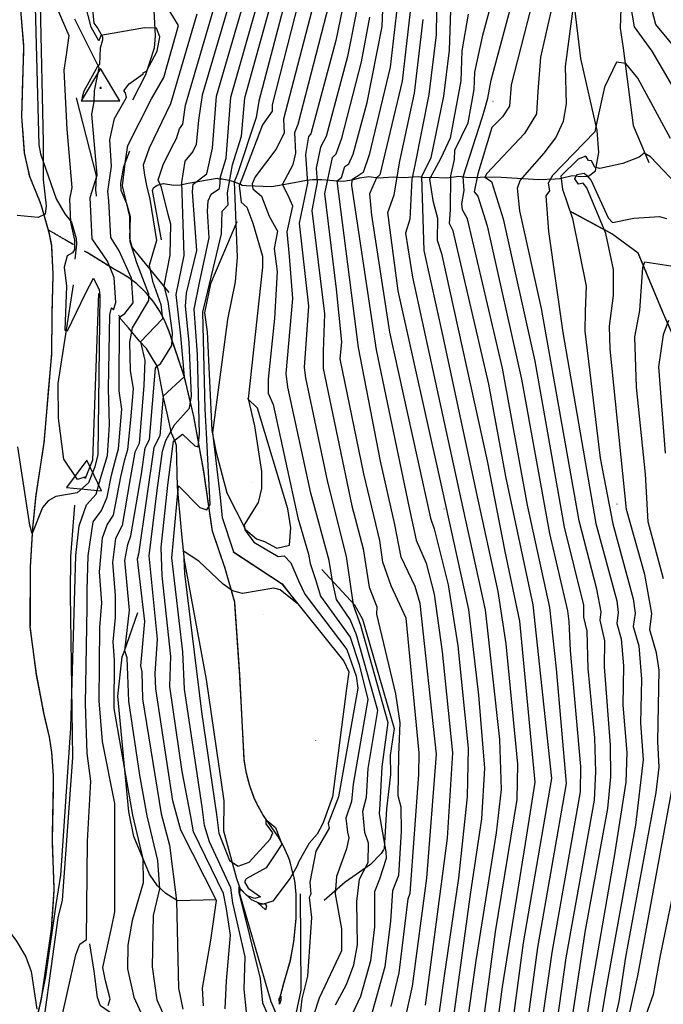
# Model space of a CAD drawing. Extents: x 433906 to 565783, y 858583 to 874049.
# Drawn here: x 515921 to 516380, y 865124 to 865826 of the extents above; entities that cross this region are included whole.
import ezdxf

# ---------------------------------------------------------------- set-up
doc = ezdxf.new("R2010")
doc.units = 0
doc.header["$MEASUREMENT"] = 0
doc.linetypes.add('12$0$HDIRTROAD', pattern=[0.35, 0.3, -0.05])
doc.layers.get('0').update_dxf_attribs({"linetype": 'CONTINUOUS'})
for name, color, linetype in [('12$0$BREAKLINES', 6, 'CONTINUOUS'), ('12$0$C_TRIANGLES', 1, 'CONTINUOUS'), ('12$0$CHECKPANELS', 1, 'CONTINUOUS'), ('12$0$GRIDPOINTS', 1, 'CONTINUOUS'), ('12$0$INDCONT', 1, 'CONTINUOUS'), ('12$0$INTCONT', 7, 'CONTINUOUS'), ('12$0$UNPAVEDROAD', 2, 'CONTINUOUS')]:
    doc.layers.add(name, color=color, linetype=linetype)
picture_1 = doc.add_image_def('image2.tif', size_in_pixel=(2609, 5218))

# ---------------------------------------------------------------- blocks, each defined once
blk = doc.blocks.new('12$0$TRI')
at = {"color": 0}
for points in [[(-1, -0.667), (1, -0.667), (0, 1), (-1, -0.667)], [(-0.056, 0), (0.056, 0)], [(0, 0.056), (0, -0.056)]]:
    blk.add_lwpolyline(points, dxfattribs=at)
blk = doc.blocks.new('12$0$X')
at = {"color": 0}
for points in [[(-0.01, 0.01), (0.01, -0.01)], [(0.01, 0.01), (-0.01, -0.01)]]:
    blk.add_lwpolyline(points, dxfattribs=at)

msp = doc.modelspace()

# ---------------------------------------------------------------- linework, layer by layer
at = {"layer": '12$0$BREAKLINES'}
for points in [[(516317.686, 866142.539, 3690.237), (516327.86691, 866061.71749, 3696.7471), (516336.787187, 866010.516469, 3698.7748), (516345.64677, 865955.122399, 3702.0832), (516351.113958, 865936.875353, 3703.2572), (516352.076436, 865929.988545, 3703.2572), (516352.408798, 865912.921927, 3706.032), (516349.358231, 865820.305274, 3710.5143), (516351.532506, 865805.99855, 3711.9551), (516358.618699, 865750.955318, 3714.1429), (516369.789384, 865724.490621, 3716.811)], [(515929.637, 865863.372, 3591.6248), (515931.620087, 865844.480877, 3591.1445), (515934.457775, 865737.091052, 3591.2512), (515935.610993, 865730.676948, 3591.6248), (515946.768557, 865698.563637, 3593.4391), (515953.003932, 865687.92155, 3594.6664), (515957.885526, 865681.960439, 3596.1605), (515961.186586, 865670.311829, 3596.8542), (515961.322103, 865666.307965, 3597.0677), (515960.178126, 865655.589156, 3597.1744)], [(515969.781, 865867.26, 3606.5127), (515973.78396, 865823.776344, 3605.6055), (515976.588765, 865819.992317, 3604.9652), (515979.876013, 865814.107701, 3603.6845), (515979.883989, 865811.768767, 3603.3643), (515978.312525, 865806.027612, 3603.3643), (515977.706579, 865794.543239, 3602.2971), (515976.486493, 865792.951933, 3599.6824), (515966.565488, 865775.362043, 3598.7752), (515965.231428, 865770.225657, 3598.1349)], [(516015.45, 865855.732, 3609.3408), (516017.566894, 865814.954568, 3602.8841), (516016.908521, 865806.13488, 3602.9374), (516010.611427, 865787.073074, 3604.058), (516001.444049, 865769.005606, 3604.8051)], [(515921.1695, 865836.159, 3589.2693), (515923.6725, 865806.966, 3588.4122), (515922.7925, 865781.374, 3588.5729), (515922.1555, 865757.277, 3589.1086), (515924.1435, 865731.149, 3589.7515), (515927.7345, 865714.766, 3590.5015), (515935.234342, 865696.433847, 3591.2051), (515936.1515, 865693.776, 3591.305), (515941.553432, 865674.719909, 3592.8673), (515943.4565, 865665.514, 3593.6085), (515944.5305, 865644.592, 3594.8942), (515943.7295, 865615.428, 3595.0013), (515943.6095, 865588.288, 3595.162), (515941.3045, 865562.792, 3594.4121), (515938.1705, 865524.737, 3594.4656), (515932.2995, 865486.868, 3595.3763), (515929.9555, 865463.246, 3595.8584), (515928.3075, 865435.691, 3596.8227), (515928.2045, 865392.952, 3596.662), (515932.4975, 865359.565, 3596.1263), (515938.0135, 865330.751, 3596.4477), (515941.875419, 865314.624176, 3597.2107), (515943.5995, 865303.394, 3597.7334), (515944.753066, 865286.851384, 3597.9624), (515944.6395, 865276.283, 3598.1084), (515943.9375, 865240.697, 3597.9477), (515945.2805, 865205.697, 3599.0191), (515943.4015, 865177.503, 3598.8584), (515936.255022, 865127.993327, 3599.6819), (515935.8605, 865125.99, 3599.7155), (515932.136506, 865111.073161, 3600.2338)], [(516022.047, 865669.24, 3612.756), (516015.680311, 865704.395097, 3612.7026), (516016.292336, 865706.456749, 3613.1829), (516018.99959, 865708.341898, 3614.677), (516023.386837, 865709.417837, 3617.6652), (516030.755533, 865708.370908, 3619.7463), (516035.681089, 865708.635693, 3619.7997), (516041.156366, 865709.704507, 3623.2682), (516061.70324, 865713.188332, 3625.5627), (516062.863276, 865712.843133, 3627.6438), (516065.357124, 865712.744626, 3629.9384), (516070.078962, 865711.897702, 3631.7527), (516073.522893, 865710.956818, 3635.1678), (516075.057493, 865710.229166, 3637.4624), (516078.49883, 865708.995971, 3640.3973), (516079.638236, 865708.345861, 3642.4784), (516082.522225, 865707.97367, 3643.8124), (516100.691938, 865707.362156, 3646.6939), (516112.929917, 865709.568821, 3649.0418), (516125.520649, 865711.898795, 3651.4431), (516129.837281, 865712.262305, 3653.7376), (516136.394363, 865712.293431, 3657.7931), (516139.612064, 865712.094399, 3659.7141), (516147.498637, 865711.336668, 3664.0898), (516151.873602, 865711.248351, 3666.1175), (516159.256652, 865712.257565, 3668.839), (516163.272798, 865713.557339, 3668.9991), (516169.921785, 865714.394708, 3669.4793), (516176.804449, 865713.573414, 3672.2541), (516187.535017, 865714.19327, 3675.2424), (516194.382196, 865713.763985, 3677.2701), (516205.723937, 865714.428778, 3682.3394), (516209.390804, 865713.801531, 3685.8079), (516214.940514, 865713.92771, 3689.063), (516225.626778, 865713.616701, 3690.7706), (516234.107723, 865714.742514, 3694.7727), (516239.343284, 865714.04611, 3696.8538), (516245.947274, 865713.655317, 3699.2551), (516253.009595, 865714.307831, 3704.1643), (516264.354976, 865714.065783, 3705.8185), (516291.207466, 865712.406587, 3709.7139), (516303.021565, 865712.731993, 3714.303), (516306.240303, 865712.978905, 3716.7577), (516314.99195, 865715.190603, 3719.7993), (516321.344446, 865714.560947, 3721.4001), (516326.75257, 865714.758715, 3720.8131), (516331.802346, 865718.526796, 3716.0106), (516334.143038, 865731.496306, 3713.5026), (516332.894011, 865747.298859, 3712.1152), (516321.182936, 865798.747725, 3710.4076), (516316.945051, 865834.429383, 3708.2732)], [(515961.243, 865770.588, 3598.1349), (515975.401631, 865714.989451, 3599.7357), (515974.962327, 865704.654035, 3600.4828), (515975.482095, 865701.139666, 3601.0698), (515975.472199, 865700.507549, 3601.2299)], [(516027.423, 865631.6, 3617.2917), (516001.126575, 865664.163543, 3608.3803), (515999.534167, 865670.187124, 3608.0601), (515999.834727, 865685.776131, 3608.1135), (515997.404002, 865694.906805, 3608.1669), (515993.288439, 865704.410714, 3607.74), (515992.995958, 865709.782663, 3607.74), (515995.140825, 865721.574933, 3607.9001), (515999.447596, 865732.702075, 3608.7005)], [(517051.714, 865158.595, 3732.606), (516983.437, 865186.933, 3733.0863), (516915.733, 865218.814, 3733.2464), (516863.32, 865237.385, 3737.1951), (516796.021, 865265.821, 3739.2229), (516741.988, 865302.721, 3739.543), (516690.846, 865332.784, 3738.209), (516635.562, 865358.601, 3741.4107), (516580.095, 865373.471, 3746.7469), (516535.817, 865379.617, 3752.4032), (516501.43, 865393.45, 3751.7628), (516477.874, 865409.044, 3749.7351), (516455.292, 865437.549, 3745.9464), (516429.156, 865500.282, 3740.9304), (516403.257, 865563.96, 3734.367), (516380.329, 865616.437, 3727.3766), (516362.288, 865659.757, 3723.4278), (516343.353, 865673.643, 3720.7598), (516314.203, 865689.349, 3715.9572)], [(516075.834, 865682.204, 3636.1817), (516057.05099, 865637.776103, 3632.393), (516052.766153, 865617.289417, 3632.7132), (516054.737773, 865603.647868, 3633.7804), (516058.03631, 865533.351674, 3635.9149), (516060.856898, 865518.549231, 3636.4485), (516068.660285, 865488.742017, 3639.0099), (516081.874371, 865462.715071, 3640.1304), (516089.869956, 865455.944101, 3640.8241), (516095.582588, 865454.133257, 3641.4111), (516104.41272, 865449.394688, 3641.4645), (516113.299342, 865451.492287, 3641.4645), (516114.300823, 865463.870314, 3641.4645), (516112.098997, 865477.366815, 3642.425), (516090.500476, 865549.258663, 3640.5573), (516083.403562, 865556.144396, 3639.917)], [(515959.187993, 865665.874366, 3594.6541), (515953.1185, 865669.415, 3593.5014)], [(516114.328112, 865223.539742, 3636.1659), (516113.504654, 865226.328869, 3636.1547), (516112.4545, 865229.169, 3636.143), (516109.078131, 865236.704373, 3636.02), (516104.979424, 865243.872519, 3635.897), (516100.197852, 865250.604404, 3635.774), (516099.9475, 865250.921, 3635.768), (516094.655993, 865258.650391, 3636.0707), (516090.14758, 865266.861221, 3636.3734), (516088.2835, 865270.93, 3636.518), (516085.009384, 865279.706314, 3636.6601), (516082.611263, 865288.761287, 3636.8023), (516081.112232, 865298.007715, 3636.9444), (516081.0965, 865298.149, 3636.9465), (516077.8515, 865359.135, 3636.518), (516074.2825, 865410.738, 3636.1966), (516067.5125, 865434.8, 3635.3395), (516058.3745, 865461.446, 3632.7145), (516052.1625, 865504.177, 3629.4468), (516045.1165, 865543.243, 3625.3219), (516038.3535, 865571.536, 3620.0185), (516027.409397, 865603.970002, 3614.3762), (516026.9705, 865605.081, 3614.1793), (516024.142833, 865611.997218, 3612.4302), (516020.650874, 865618.602973, 3610.6811), (516016.528252, 865624.834647, 3608.932), (516011.814671, 865630.632227, 3607.1829), (516009.8795, 865632.708, 3606.5189), (516004.426211, 865637.815976, 3604.8362), (515998.498512, 865642.364839, 3603.1536), (515992.15349, 865646.310783, 3601.4709), (515987.7585, 865648.57, 3600.3583), (515968.9135, 865660.201, 3596.5013), (515967.130824, 865661.240923, 3596.1627)], [(515977.149, 865630.884, 3595.5735), (515972.826226, 865512.075639, 3594.026), (515967.965371, 865500.24562, 3594.0794), (515962.106606, 865498.356298, 3593.9727), (515952.406132, 865512.701576, 3594.026), (515948.499367, 865541.997858, 3594.0794), (515948.333331, 865566.839404, 3595.5735), (515959.259279, 865637.222088, 3596.534)], [(516073.136, 865446.604, 3635.9149), (516107.715836, 865423.952027, 3635.8615), (516152.245401, 865368.758606, 3636.2884), (516155.614426, 865361.134458, 3636.075), (516154.14429, 865349.205764, 3636.1283), (516143.980419, 865271.922563, 3638.2094), (516137.171125, 865252.870759, 3638.743), (516133.021393, 865245.190902, 3638.9031), (516127.367002, 865238.758514, 3638.8498), (516120.053329, 865225.723166, 3637.6758), (516118.625722, 865222.207573, 3637.7292), (516113.903421, 865213.783504, 3637.3556), (516101.498323, 865197.358307, 3636.075), (516093.857208, 865194.931018, 3635.9682), (516086.309145, 865198.25713, 3636.0216), (516078.385975, 865205.85546, 3635.8082), (516075.77743, 865213.313101, 3635.8082), (516066.522435, 865247.249832, 3638.4229), (516066.724748, 865269.033267, 3638.6363), (516054.03794, 865355.639009, 3638.743), (516038.474422, 865440.803258, 3636.6086), (516036.025369, 865464.144467, 3634.3674), (516036.082489, 865463.994919, 3634.3674), (516035.987702, 865464.587052, 3634.3674), (516033.50317, 865492.941399, 3632.1262), (516032.840345, 865522.448521, 3629.8317), (516031.826656, 865525.431509, 3628.9245), (516029.282647, 865531.314399, 3624.3354), (516026.068738, 865545.681005, 3622.361), (516023.547683, 865556.827838, 3620.2266), (516019.671437, 865576.99634, 3617.4518), (516018.431141, 865580.064139, 3615.5308), (516017.98104, 865580.749045, 3614.9971), (516017.98104, 865580.749045, 3615.0505), (516017.09939, 865582.354428, 3615.0505), (516011.239416, 865591.654741, 3612.7026), (516006.460779, 865596.912598, 3611.9022), (515998.569099, 865606.522207, 3607.3131), (515993.142278, 865612.789161, 3604.8584), (515991.620128, 865615.577941, 3600.8563)], [(515959.973, 865479.896, 3597.7614), (515957.004968, 865443.233338, 3598.3483), (515956.862158, 865416.388819, 3598.7752), (515958.466409, 865299.845416, 3600.4294), (515951.085727, 865198.091957, 3600.5895), (515948.078439, 865185.461902, 3601.0698), (515933.637392, 865080.269149, 3602.5105), (515923.794406, 864971.577455, 3604.7517), (515925.072976, 864958.927867, 3604.9652), (515932.103535, 864875.645375, 3607.3664), (515934.10341, 864872.353605, 3608.1669), (515937.514989, 864869.029823, 3608.1135), (515951.230535, 864862.118755, 3608.5404), (515954.895121, 864860.839451, 3609.2875), (515955.516995, 864860.04879, 3609.4475)], [(516136.549, 865434.143, 3645.8935), (516159.86147, 865408.893639, 3652.457), (516165.412039, 865398.504083, 3654.2179), (516187.985635, 865320.529938, 3654.4847), (516185.202498, 865301.645015, 3654.4313), (516185.531308, 865287.832964, 3654.3246), (516182.4992, 865263.363572, 3653.9511), (516180.981495, 865234.914314, 3651.7099), (516180.473661, 865234.000616, 3650.7494), (516180.473661, 865234.000616, 3650.5359), (516178.862231, 865231.340179, 3650.4826), (516171.29471, 865223.485898, 3648.5082), (516153.103788, 865210.84284, 3645.52), (516138.095949, 865197.941832, 3642.6384)], [(516060.817, 865198.375, 3623.6951), (516033.357638, 865197.733431, 3620.1732), (516025.249937, 865202.913585, 3617.7719), (516019.077251, 865208.381562, 3615.1039), (516013.445342, 865216.740799, 3612.8093), (516002.235191, 865243.533151, 3610.6749), (515998.845059, 865261.202616, 3611.3152), (515990.969837, 865343.705515, 3613.503), (515994.021551, 865371.832458, 3614.2501), (515995.498107, 865375.309626, 3615.9043), (516005.068132, 865403.270098, 3617.9854)], [(516106.074067, 865126.246716, 3635.7196), (516109.4155, 865138.976, 3636.4644), (516113.984866, 865155.140166, 3636.3172), (516116.5325, 865168.664, 3636.1966), (516118.157662, 865185.382798, 3636.2234), (516118.1415, 865202.076, 3636.2501), (516117.393325, 865210.299256, 3636.2183), (516116.629914, 865214.292252, 3636.2026)], [(516120.915, 865202.605, 3638.583), (516121.549113, 865133.900494, 3639.3834), (516113.622715, 865096.731489, 3637.6758), (516110.476504, 865101.813152, 3637.6224), (516100.194399, 865125.532683, 3638.1027), (516077.922743, 865202.536846, 3636.822), (516078.216002, 865206.076145, 3636.3951), (516078.216002, 865206.076145, 3636.3418)], [(516088.918, 864884.068, 3625.6161), (516071.664246, 864958.134133, 3618.9459), (516059.075485, 865008.2767, 3616.0644), (516054.287121, 865019.242989, 3615.4774), (516054.287121, 865019.242989, 3615.3707), (516053.696883, 865020.788312, 3615.1039), (516051.503083, 865023.720405, 3614.9438), (516042.36921, 865041.023928, 3614.1967), (516036.898715, 865056.52788, 3613.5564), (516034.650517, 865079.088983, 3613.7698), (516031.594229, 865086.43273, 3612.169), (516025.222681, 865095.023554, 3611.6887), (516004.794743, 865104.643127, 3610.1412), (515978.466784, 865122.65091, 3607.9534), (515976.420367, 865128.666734, 3607.153), (515973.978195, 865147.383732, 3606.6194), (515970.939074, 865166.90091, 3604.4316)]]:
    msp.add_polyline3d(points, dxfattribs=at)
at = {"layer": '12$0$INDCONT'}
for points in [[(516125.331, 865860.797, 3640), (516101.014, 865765.504, 3640), (516100.955, 865761.179, 3640), (516094.106, 865751.277, 3640), (516079.318, 865712.584, 3640), (516077.533, 865708.017, 3640), (516078.834, 865696.085, 3640), (516082.969, 865692.594, 3640), (516087.294, 865681.174, 3640), (516094.113, 865657.73, 3640), (516094.092, 865649.879, 3640), (516083.892, 865555.926, 3640), (516088.478, 865536.658, 3640), (516093.496, 865504.063, 3640), (516093.379, 865491.947, 3640), (516091.136, 865481.905, 3640), (516081.027, 865465.813, 3640), (516081.557, 865462.376, 3640), (516087.981, 865453.651, 3640), (516105.272, 865443.327, 3640), (516109.652, 865443.775, 3640), (516114.429, 865438.913, 3640), (516119.979, 865425.503, 3640), (516124.292, 865416.39, 3640), (516154.319, 865376.954, 3640), (516160.922, 865358.058, 3640), (516162.105, 865349.371, 3640), (516148.441, 865271.863, 3640), (516141.084, 865252.869, 3640), (516141.587, 865249.581, 3640), (516132.092, 865233.159, 3640), (516127.966, 865210.977, 3640), (516128.699, 865202.338, 3640), (516127.528, 865200.013, 3640), (516129.022, 865185.783, 3640), (516126.124, 865143.978, 3640), (516122.277, 865127.8, 3640), (516117.674, 865087.406, 3640)], [(516218.491, 865849.456, 3680), (516217.992, 865815.586, 3680), (516212.922, 865772.878, 3680), (516202.915, 865722.584, 3680), (516200.788, 865712.593, 3680), (516199.168, 865684.046, 3680), (516196.199, 865674.049, 3680), (516201.047, 865642.653, 3680), (516237.112, 865477.714, 3680), (516252.919, 865405.382, 3680), (516263.264, 865312.827, 3680), (516264.33, 865277.174, 3680), (516260.926, 865246.182, 3680), (516246.338, 865155.069, 3680), (516234.612, 865072.245, 3680)], [(516072.461, 865845.35, 3620), (516051.151, 865772.546, 3620), (516048.465, 865754.794, 3620), (516046.74, 865737.425, 3620), (516044.376, 865732.241, 3620), (516038.584, 865725.511, 3620), (516036.22, 865710.202, 3620), (516037.91, 865658.067, 3620), (516032.161, 865630.294, 3620), (516035.646, 865600.76, 3620), (516038.3, 865571.621, 3620), (516023.19, 865557.799, 3620), (516020.759, 865529.426, 3620), (516016.612, 865521.211, 3620), (516005.563, 865445.042, 3620), (516004.797, 865441.54, 3620), (516009.817, 865396.968, 3620), (516007.127, 865365.333, 3620), (516008.089, 865360.935, 3620), (516008.539, 865341.816, 3620), (516021.723, 865259.731, 3620), (516027.653, 865237.459, 3620), (516032.74, 865197.869, 3620), (516034.137, 865135.209, 3620), (516037.188, 865120.293, 3620)], [(516287.847, 865843.05, 3700), (516271.462, 865779.997, 3700), (516270.374, 865764.61, 3700), (516265.283, 865757.039, 3700), (516257.781, 865749.336, 3700), (516247.751, 865716.338, 3700), (516245.056, 865703.566, 3700), (516247.883, 865700.386, 3700), (516254.516, 865679.18, 3700), (516279.052, 865569.916, 3700), (516298.928, 865459.744, 3700), (516311.724, 865404.678, 3700), (516312.73, 865396.892, 3700), (516313.669, 865376.313, 3700), (516321.034, 865293.463, 3700), (516320.868, 865275.386, 3700), (516300.612, 865160.669, 3700), (516284.881, 865051.276, 3700)], [(515934.424, 865118.989, 3600), (515939.391, 865143.595, 3600), (515946.783, 865194.966, 3600), (515950.143, 865215.979, 3600), (515957.454, 865321.107, 3600), (515960.969, 865444.047, 3600), (515963.227, 865465.288, 3600), (515968.545, 865480.123, 3600), (515975.438, 865487.697, 3600), (515978.455, 865498.948, 3600), (515983.611, 865515.366, 3600), (515985.029, 865537.243, 3600), (515984.154, 865563.26, 3600), (515985.191, 865615.72, 3600), (515986.274, 865620.858, 3600), (515987.774, 865619.458, 3600), (515989.388, 865624.568, 3600), (515988.383, 865642.453, 3600), (515983.4, 865654.174, 3600), (515972.648, 865669.977, 3600), (515971.048, 865699.517, 3600), (515976.087, 865715.408, 3600), (515972.262, 865758.957, 3600), (515973.995, 865767.791, 3600), (515974.327, 865775.538, 3600), (515977.568, 865792.026, 3600), (515960.112, 865826.74, 3600)], [(516186.041, 865122.15, 3660), (516191.636, 865146.191, 3660), (516198.155, 865199.135, 3660), (516199.569, 865203.052, 3660), (516205.715, 865287.861, 3660), (516205.981, 865303.144, 3660), (516196.639, 865399.419, 3660), (516185.836, 865422.348, 3660), (516180.004, 865439.243, 3660), (516177.817, 865454.712, 3660), (516166.419, 865502.366, 3660), (516149.58, 865584.482, 3660), (516150.609, 865596.549, 3660), (516146.925, 865634.173, 3660), (516138.52, 865702.392, 3660), (516144.018, 865728.008, 3660), (516146.602, 865730.637, 3660), (516150.655, 865741.938, 3660), (516164.729, 865796.358, 3660), (516170.626, 865828.185, 3660)], [(516328.29, 865039.049, 3720), (516348.666, 865125.863, 3720), (516353.476, 865157.415, 3720), (516375.138, 865274.876, 3720), (516377.217, 865293.018, 3720), (516376.311, 865311.329, 3720), (516377.184, 865362.342, 3720), (516375.344, 865374.697, 3720), (516370.477, 865390.98, 3720), (516371.985, 865402.569, 3720), (516366.954, 865430.586, 3720), (516353.835, 865476.768, 3720), (516342.245, 865591.301, 3720), (516341.722, 865607.758, 3720), (516344.7, 865629.546, 3720), (516344.585, 865648.11, 3720), (516339.179, 865673.891, 3720), (516325.646, 865706.415, 3720), (516322.937, 865709.695, 3720), (516319.666, 865709.128, 3720), (516317.029, 865712.767, 3720), (516318.397, 865715.929, 3720), (516323.762, 865716.906, 3720), (516325.243, 865715.527, 3720), (516328.758, 865711.577, 3720), (516340.731, 865684.956, 3720), (516343.817, 865681.694, 3720), (516358.979, 865684.759, 3720), (516377.325, 865686.039, 3720), (516382.402, 865684.608, 3720)], [(515843.483, 865077.989, 3600), (515866.724, 865195.896, 3600), (515882.857, 865237.414, 3600), (515889.015, 865250.826, 3600), (515893.218, 865253.173, 3600), (515895.465, 865244.454, 3600), (515895.755, 865201.344, 3600), (515902.873, 865189.428, 3600), (515918.658, 865168.827, 3600), (515925.125, 865157.722, 3600), (515928.947, 865147.211, 3600), (515933.019, 865120.44, 3600)]]:
    msp.add_polyline3d(points, dxfattribs=at)
at = {"layer": '12$0$INTCONT'}
for points in [[(516176.874, 865023.512, 3664), (516177.388, 865029.359, 3664), (516171.193, 865045.304, 3664), (516179.302, 865069.301, 3664), (516188.524, 865090.551, 3664), (516195.801, 865113.01, 3664), (516201.133, 865136.678, 3664), (516211.364, 865213.812, 3664), (516218.318, 865302.257, 3664), (516206.727, 865409.761, 3664), (516203.155, 865421.865, 3664), (516193.141, 865442.888, 3664), (516188.462, 865466.203, 3664), (516178.218, 865511.256, 3664), (516162.569, 865592.404, 3664), (516147.324, 865711.276, 3664), (516150.404, 865713.705, 3664), (516152.85, 865721.668, 3664), (516155.652, 865723.543, 3664), (516158.786, 865730.315, 3664), (516168.858, 865767.174, 3664), (516179.609, 865821.469, 3664), (516181.424, 865868.906, 3664)], [(516353.34, 865856.299, 3708), (516359.213, 865821.352, 3708), (516371.955, 865803.916, 3708), (516395.831, 865763.341, 3708)], [(516112.412, 865848.076, 3636), (516091.51, 865768.231, 3636), (516089.639, 865756.585, 3636), (516076.275, 865716.278, 3636), (516073.881, 865710.669, 3636), (516075.947, 865657.008, 3636), (516074.692, 865639.267, 3636), (516069.168, 865612.509, 3636), (516058.534, 865531.878, 3636), (516063.559, 865487.63, 3636), (516065.423, 865471.13, 3636), (516073.464, 865446.736, 3636), (516108.137, 865423.915, 3636), (516118.838, 865409.789, 3636), (516106.769, 865419.662, 3636), (516102.251, 865420.681, 3636), (516079.798, 865417.016, 3636), (516072.826, 865418.924, 3636), (516065.954, 865423.487, 3636), (516048.802, 865439.959, 3636), (516037.814, 865447.13, 3636), (516038.499, 865431.093, 3636), (516050.555, 865332.58, 3636), (516061.233, 865259.288, 3636), (516062.872, 865245.823, 3636), (516070.522, 865226.314, 3636), (516076.718, 865222.442, 3636), (516084.535, 865225.207, 3636), (516099.589, 865241.577, 3636), (516101.382, 865246.113, 3636), (516096.65, 865252.68, 3636), (516096.794, 865255.505, 3636), (516103.342, 865250.079, 3636), (516107.842, 865238.142, 3636), (516102.89, 865230.465, 3636), (516096.701, 865221.143, 3636), (516082.554, 865213.439, 3636), (516081.268, 865211.194, 3636), (516083.894, 865206.776, 3636), (516092.592, 865200.454, 3636), (516088.665, 865199.274, 3636), (516083.096, 865201.101, 3636), (516078.132, 865206.407, 3636), (516077.308, 865207.54, 3636), (516077.126, 865203.463, 3636), (516092.347, 865142.263, 3636), (516094.052, 865124.819, 3636), (516097.7, 865116.74, 3636)], [(516133.6, 865849.519, 3644), (516109.013, 865755.477, 3644), (516109.568, 865745.313, 3644), (516103.594, 865733.733, 3644), (516088.989, 865714.236, 3644), (516086.647, 865709.255, 3644), (516087.245, 865705.594, 3644), (516093.468, 865700.331, 3644), (516098.853, 865686.203, 3644), (516104.931, 865675.396, 3644), (516102.464, 865663.167, 3644), (516104.659, 865646.738, 3644), (516102.772, 865613.125, 3644), (516098.265, 865569.784, 3644), (516098.22, 865559.778, 3644), (516101.77, 865551.839, 3644), (516119.357, 865470.821, 3644), (516126.892, 865445.091, 3644), (516128.106, 865438.448, 3644), (516131.833, 865427.002, 3644), (516135.555, 865415.122, 3644), (516156.554, 865385.786, 3644), (516163.112, 865366.19, 3644), (516169.252, 865341.406, 3644), (516158.767, 865280.902, 3644), (516157.644, 865268.395, 3644), (516153.662, 865256.65, 3644), (516154.833, 865246.694, 3644), (516155.839, 865242.696, 3644), (516154.068, 865234.799, 3644), (516146.879, 865214.886, 3644), (516145.874, 865202.742, 3644), (516150.514, 865177.687, 3644), (516150.467, 865161.924, 3644), (516134.617, 865128.285, 3644), (516126.708, 865104.232, 3644)], [(516263.819, 865042.216, 3692), (516280.401, 865167.573, 3692), (516300.532, 865284.999, 3692), (516287.209, 865408.961, 3692), (516267.867, 865500.444, 3692), (516255.547, 865566.22, 3692), (516230.185, 865675.756, 3692), (516227.485, 865681.036, 3692), (516228.365, 865690.797, 3692), (516228.625, 865714.989, 3692), (516231.086, 865726.51, 3692), (516231.251, 865733.345, 3692), (516240.82, 865752.725, 3692), (516245.225, 865776.46, 3692), (516245.74, 865789.009, 3692), (516251.458, 865815.423, 3692), (516261.229, 865852.452, 3692)], [(516152.661, 865841.618, 3652), (516146.41, 865811.485, 3652), (516128.502, 865744.825, 3652), (516126.85, 865743.1, 3652), (516124.688, 865730.269, 3652), (516126.148, 865709.737, 3652), (516120.356, 865681.147, 3652), (516127.002, 865621.933, 3652), (516123.927, 865578.265, 3652), (516124.776, 865570.762, 3652), (516140.558, 865496.421, 3652), (516153.89, 865443.289, 3652), (516158.832, 865408.792, 3652), (516164.071, 865394.232, 3652), (516183.475, 865324.945, 3652), (516179.195, 865293.307, 3652), (516177.811, 865266.503, 3652), (516177.299, 865259.683, 3652), (516182.113, 865232.535, 3652), (516182.472, 865227.872, 3652), (516177.574, 865213.09, 3652), (516174.095, 865204.169, 3652), (516173.983, 865179.127, 3652), (516171.222, 865154.792, 3652), (516164.077, 865129.456, 3652), (516151.027, 865101.646, 3652)], [(516276.731, 865062.016, 3696), (516290.566, 865164.412, 3696), (516310.992, 865281.331, 3696), (516303.806, 865363.255, 3696), (516299.234, 865406.957, 3696), (516283.31, 865480.01, 3696), (516265.41, 865577.822, 3696), (516240.454, 865684.341, 3696), (516236.946, 865690.742, 3696), (516236.437, 865694.986, 3696), (516237.942, 865704.584, 3696), (516237.269, 865714.217, 3696), (516250.916, 865756.348, 3696), (516252.348, 865760.985, 3696), (516254.861, 865770.285, 3696), (516257.358, 865783.283, 3696), (516274.112, 865846.239, 3696)], [(516302.119, 865841.77, 3704), (516292.462, 865799.739, 3704), (516290.496, 865775.174, 3704), (516289.598, 865759.25, 3704), (516281.092, 865745.236, 3704), (516254.211, 865716.627, 3704), (516252.697, 865713.997, 3704), (516257.418, 865710.899, 3704), (516265.766, 865684.212, 3704), (516288.541, 865582.736, 3704), (516309.483, 865464.318, 3704), (516323.249, 865408.585, 3704), (516323.241, 865400.144, 3704), (516325.621, 865389.982, 3704), (516326.198, 865363.317, 3704), (516330.951, 865313.998, 3704), (516331.855, 865289.746, 3704), (516330.744, 865269.44, 3704), (516310.658, 865156.926, 3704), (516299.405, 865077.121, 3704)], [(515935.568, 865836.879, 3592), (515937.606, 865738.87, 3592), (515937.601, 865712.348, 3592), (515939.627, 865693.489, 3592), (515938.915, 865687.72, 3592), (515934.098, 865685.234, 3592), (515918.97, 865686.634, 3592)], [(515947.241, 865834.754, 3596), (515955.997, 865815.104, 3596), (515954.036, 865801.315, 3596), (515952.462, 865790.311, 3596), (515954.415, 865748.373, 3596), (515958.11, 865706.634, 3596), (515956.446, 865698.409, 3596), (515957.179, 865681.938, 3596), (515959.985, 865669.087, 3596), (515959.937, 865662.292, 3596), (515958.52, 865660.132, 3596), (515954.749, 865657.993, 3596), (515952.664, 865649.774, 3596), (515954.259, 865636.291, 3596), (515953.177, 865604.773, 3596), (515954.961, 865604.264, 3596), (515967.891, 865630.923, 3596), (515973.428, 865641.85, 3596), (515977.584, 865633.73, 3596), (515978.027, 865629.919, 3596), (515976.689, 865516.147, 3596), (515974.405, 865507.349, 3596), (515970.051, 865495.857, 3596), (515961.909, 865488.862, 3596), (515946.681, 865486.189, 3596), (515941.104, 865483.141, 3596), (515937.091, 865478.192, 3596), (515929.815, 865459.7, 3596), (515928.03, 865465.681, 3596), (515919.472, 865521.623, 3596)], [(515947.96, 865101.662, 3604), (515960.949, 865159.041, 3604), (515963.836, 865166.666, 3604), (515968.472, 865170.034, 3604), (515969.168, 865240.282, 3604), (515971.575, 865283.012, 3604), (515969.088, 865303.008, 3604), (515967.883, 865338.085, 3604), (515969.09, 865406.846, 3604), (515969.096, 865419.243, 3604), (515969.747, 865443.762, 3604), (515973.369, 865468.021, 3604), (515979.174, 865476.133, 3604), (515983.317, 865485.584, 3604), (515986.273, 865501.25, 3604), (515989.266, 865512.333, 3604), (515991.459, 865520.24, 3604), (515993.666, 865548.468, 3604), (515991.849, 865561.492, 3604), (515992.048, 865614.103, 3604), (515995.762, 865616.611, 3604), (516001.723, 865624.412, 3604), (516000.628, 865642.016, 3604), (515991.811, 865661.421, 3604), (515985.998, 865670.937, 3604), (515984.578, 865697.041, 3604), (515983.664, 865703.883, 3604), (515986.463, 865721.752, 3604), (515985.096, 865740.736, 3604), (515988.507, 865755.982, 3604), (515997.033, 865770.826, 3604), (515996.29, 865774.247, 3604), (515995.057, 865775.725, 3604), (515999.059, 865780.575, 3604), (516008.989, 865787.765, 3604), (516008.92, 865788.458, 3604), (516011.42, 865789.624, 3604), (516018.99, 865803.865, 3604), (516020.965, 865814.229, 3604), (516018.542, 865820.334, 3604), (516009.998, 865820.554, 3604), (515978.739, 865815.209, 3604), (515977.228, 865811.234, 3604), (515971.744, 865821.071, 3604), (515967.248, 865838.562, 3604)], [(516025.205, 865113.039, 3616), (516018.914, 865126.831, 3616), (516015.576, 865150.469, 3616), (516016.232, 865187.117, 3616), (516020.761, 865206.268, 3616), (516019.472, 865226.471, 3616), (516011.888, 865258.272, 3616), (516006.689, 865287.247, 3616), (515998.618, 865340.029, 3616), (515997.513, 865371.015, 3616), (515995.878, 865376.103, 3616), (515999.144, 865405.04, 3616), (515995.916, 865440.588, 3616), (515997.963, 865451.875, 3616), (516000.274, 865458.14, 3616), (516007.792, 865502.418, 3616), (516010.36, 865520.874, 3616), (516013.377, 865526.754, 3616), (516017.666, 865577.815, 3616), (516018.924, 865579.288, 3616), (516021.431, 865580.907, 3616), (516029.347, 865593.952, 3616), (516029.787, 865603.043, 3616), (516026.793, 865625.192, 3616), (516024.023, 865636.535, 3616), (516028.278, 865658.371, 3616), (516028.708, 865680.387, 3616), (516026.834, 865687.395, 3616), (516022.092, 865706.748, 3616), (516019.608, 865712.101, 3616), (516023.49, 865723.471, 3616), (516031.118, 865738.545, 3616), (516032.832, 865741.552, 3616), (516034.8, 865748.382, 3616), (516037.27, 865751.845, 3616), (516039.063, 865765.379, 3616), (516060.497, 865838.496, 3616)], [(516051.943, 865122.593, 3624), (516051.33, 865135.284, 3624), (516057.177, 865169.568, 3624), (516061.36, 865197.925, 3624), (516035.851, 865247.993, 3624), (516030.066, 865269.03, 3624), (516018.079, 865348.839, 3624), (516017.59, 865359.957, 3624), (516019.244, 865384.459, 3624), (516013.277, 865443.816, 3624), (516019.027, 865490.406, 3624), (516022.835, 865518.432, 3624), (516025.22, 865526.065, 3624), (516031.362, 865537.279, 3624), (516042.127, 865549.12, 3624), (516043.332, 865558.081, 3624), (516041.673, 865596.149, 3624), (516039.121, 865621.922, 3624), (516039.872, 865631.354, 3624), (516047.17, 865661.578, 3624), (516044.152, 865703.54, 3624), (516044.651, 865709.036, 3624), (516054.423, 865716.5, 3624), (516058.348, 865734.799, 3624), (516061.295, 865771.867, 3624), (516080.796, 865838.529, 3624)], [(516067.577, 865120.465, 3628), (516068.429, 865140.652, 3628), (516071.206, 865173.187, 3628), (516068.479, 865192.03, 3628), (516066.328, 865202.784, 3628), (516044.932, 865246.968, 3628), (516042.958, 865257.883, 3628), (516036.727, 865289.857, 3628), (516028.102, 865350.628, 3628), (516028.67, 865371.949, 3628), (516022.412, 865429.56, 3628), (516021.877, 865449.668, 3628), (516026.575, 865494.16, 3628), (516030.614, 865525.591, 3628), (516036.964, 865530.599, 3628), (516045.736, 865522.219, 3628), (516048.285, 865521.485, 3628), (516049.166, 865530.827, 3628), (516047.758, 865587.47, 3628), (516045.385, 865619.795, 3628), (516049.36, 865639.878, 3628), (516056.015, 865670.806, 3628), (516054.911, 865689.75, 3628), (516055.444, 865697.052, 3628), (516057.557, 865701.778, 3628), (516063.543, 865705.971, 3628), (516063.918, 865709.736, 3628), (516064.221, 865714.171, 3628), (516068.211, 865727.623, 3628), (516071.438, 865771.188, 3628), (516089.76, 865835.383, 3628)], [(516146.11, 865123.441, 3648), (516154.029, 865138.048, 3648), (516159.36, 865151.981, 3648), (516161.997, 865166.301, 3648), (516161.521, 865197.094, 3648), (516163.262, 865213.036, 3648), (516169.437, 865224.888, 3648), (516169.855, 865238.898, 3648), (516167.218, 865246.454, 3648), (516165.82, 865261.705, 3648), (516168.366, 865271.596, 3648), (516169.504, 865292.109, 3648), (516176.399, 865333.442, 3648), (516161.249, 865387.358, 3648), (516156.781, 865398.438, 3648), (516146.976, 865412.715, 3648), (516144.093, 865425.828, 3648), (516141.606, 865440.442, 3648), (516128.643, 865488.588, 3648), (516112.212, 865564.155, 3648), (516111.096, 865574.024, 3648), (516115.7, 865627.391, 3648), (516113.308, 865657.598, 3648), (516111.733, 865674.921, 3648), (516115.698, 865693.416, 3648), (516112.488, 865701.02, 3648), (516108.288, 865708.793, 3648), (516115.923, 865722.931, 3648), (516117.93, 865731.091, 3648), (516117.121, 865745.984, 3648), (516119.451, 865751.919, 3648), (516141.654, 865837.413, 3648)], [(516161.643, 865834.902, 3656), (516154.755, 865800.112, 3656), (516139.566, 865743.116, 3656), (516135.425, 865735.51, 3656), (516132.47, 865720.47, 3656), (516133.029, 865710.377, 3656), (516129.302, 865690.137, 3656), (516138.304, 865616.475, 3656), (516137.395, 865589.967, 3656), (516137.339, 865577.37, 3656), (516157.926, 865479.428, 3656), (516165.873, 865448.827, 3656), (516170.142, 865421.34, 3656), (516175.721, 865407.344, 3656), (516175.374, 865402.235, 3656), (516189.032, 865345.313, 3656), (516192.169, 865324.717, 3656), (516191.21, 865301.524, 3656), (516190.795, 865272.873, 3656), (516192.922, 865264.662, 3656), (516193.045, 865247.006, 3656), (516191.063, 865215.623, 3656), (516186.884, 865204.741, 3656), (516185.559, 865183.216, 3656), (516181.429, 865150.492, 3656), (516171.123, 865113.946, 3656)], [(516190.259, 865835.688, 3668), (516185.209, 865792.519, 3668), (516170.187, 865729.882, 3668), (516166.035, 865717.378, 3668), (516160.862, 865714.055, 3668), (516157.76, 865712.216, 3668), (516157.606, 865707.969, 3668), (516175.172, 865590.733, 3668), (516198.7, 865478.054, 3668), (516203.888, 865455.045, 3668), (516211.02, 865438.601, 3668), (516216.646, 865416.46, 3668), (516222.416, 865375.198, 3668), (516229.726, 865303.277, 3668), (516225.785, 865242.45, 3668), (516219.321, 865191.738, 3668), (516210.082, 865123.144, 3668)], [(516228.208, 865832.913, 3684), (516227.246, 865804.715, 3684), (516223.332, 865771.742, 3684), (516214.294, 865727.909, 3684), (516207.653, 865714.188, 3684), (516209.351, 865661.665, 3684), (516222.887, 865600.368, 3684), (516246.614, 865489.321, 3684), (516262.079, 865418.405, 3684), (516267.641, 865380.925, 3684), (516276.028, 865295.101, 3684), (516275.55, 865270.054, 3684), (516260.041, 865175.628, 3684), (516245.881, 865069.006, 3684)], [(516310.743, 865084.673, 3708), (516324.281, 865175.358, 3708), (516340.62, 865263.494, 3708), (516342.676, 865286.028, 3708), (516342.517, 865308.753, 3708), (516338.259, 865364.705, 3708), (516338.512, 865383.072, 3708), (516335.05, 865397.853, 3708), (516335.828, 865403.834, 3708), (516332.729, 865420.037, 3708), (516320.038, 865468.891, 3708), (516293.246, 865620.402, 3708), (516277.717, 865690.057, 3708), (516275.998, 865706.121, 3708), (516277.953, 865711.674, 3708), (516295.043, 865731.189, 3708), (516303.473, 865742.153, 3708), (516308.823, 865753.891, 3708), (516311.09, 865766.402, 3708), (516310.4, 865792.961, 3708), (516315.846, 865834.108, 3708)], [(516391.057, 865803.379, 3704), (516374.894, 865823.018, 3704), (516370.755, 865838.439, 3704)], [(515984.038, 865122.876, 3608), (515985.529, 865127.702, 3608), (515982.113, 865140.542, 3608), (515980.065, 865150.176, 3608), (515986.511, 865179.357, 3608), (515988.804, 865189.675, 3608), (515988.761, 865266.979, 3608), (515980.043, 865311.32, 3608), (515977.601, 865340.451, 3608), (515978.118, 865392.786, 3608), (515979.493, 865410.221, 3608), (515977.901, 865432.377, 3608), (515979.934, 865456.737, 3608), (515983.254, 865465.999, 3608), (515987.856, 865472.918, 3608), (515992.99, 865500.068, 3608), (515995.859, 865512.435, 3608), (515998.054, 865519.772, 3608), (516000.175, 865540.897, 3608), (516002.023, 865563.062, 3608), (515999.935, 865576.135, 3608), (515999.54, 865596.187, 3608), (516001.252, 865606.533, 3608), (516013.07, 865625.976, 3608), (516013.094, 865630.606, 3608), (516004.41, 865652.972, 3608), (515999.793, 865667.821, 3608), (515999.436, 865685.886, 3608), (515994.277, 865707.804, 3608), (515996.308, 865725.748, 3608), (515998.054, 865736.539, 3608), (516014.847, 865769.818, 3608), (516023.625, 865785.215, 3608), (516034.143, 865822.318, 3608), (516028.182, 865831.96, 3608)], [(516047.32, 865830.407, 3612), (516028.539, 865766.445, 3612), (516013.218, 865734.737, 3612), (516008.919, 865722.507, 3612), (516009.797, 865715.464, 3612), (516011.338, 865708.067, 3612), (516013.783, 865698.406, 3612), (516018.429, 865668.706, 3612), (516013.194, 865651.018, 3612), (516015.704, 865639.806, 3612), (516021.51, 865623.237, 3612), (516022.854, 865612.926, 3612), (516007.145, 865596.601, 3612), (516010.087, 865583.158, 3612), (516009.404, 865565.31, 3612), (516005.995, 865524.082, 3612), (516003.039, 865517.84, 3612), (515999.707, 865498.886, 3612), (515994.065, 865465.529, 3612), (515989.249, 865456.228, 3612), (515987.015, 865439.122, 3612), (515988.938, 865415.485, 3612), (515988.93, 865399.796, 3612), (515987.334, 865382.552, 3612), (515988.242, 865369.248, 3612), (515987.986, 865334.861, 3612), (516001.346, 865258.733, 3612), (516008.808, 865227.528, 3612), (516008.864, 865210.591, 3612), (516001.216, 865183.594, 3612), (515997.977, 865165.931, 3612), (515997.839, 865149.154, 3612), (516002.4, 865128.949, 3612), (516011.398, 865109.223, 3612)], [(516082.789, 865118.332, 3632), (516081.005, 865134.666, 3632), (516081.777, 865157.725, 3632), (516073.021, 865196.317, 3632), (516071.448, 865206.882, 3632), (516056.244, 865239.71, 3632), (516052.818, 865251.497, 3632), (516051.067, 865264.604, 3632), (516038.421, 865348.67, 3632), (516037.243, 865375.308, 3632), (516029.509, 865442.333, 3632), (516034.076, 865493.834, 3632), (516049.47, 865478.353, 3632), (516054.45, 865476.566, 3632), (516056.865, 865480.549, 3632), (516054.129, 865531.284, 3632), (516053.133, 865548.422, 3632), (516051.649, 865617.668, 3632), (516064.957, 865673.501, 3632), (516065.412, 865689.793, 3632), (516069.552, 865694.352, 3632), (516069.067, 865702.896, 3632), (516072.618, 865722.76, 3632), (516079.236, 865743.275, 3632), (516081.582, 865770.508, 3632), (516098.723, 865832.236, 3632)], [(516199.496, 865832.159, 3672), (516193.677, 865782.417, 3672), (516177.943, 865715.776, 3672), (516175.582, 865713.507, 3672), (516170.449, 865702.218, 3672), (516171.862, 865686.883, 3672), (516184.784, 865603.363, 3672), (516213.932, 865470.713, 3672), (516216.646, 865463.063, 3672), (516226.565, 865423.16, 3672), (516233.423, 865379.607, 3672), (516240.905, 865306.46, 3672), (516240.195, 865271.956, 3672), (516233.951, 865213.894, 3672), (516223.687, 865144.122, 3672), (516219.032, 865109.609, 3672)], [(516227.982, 865096.075, 3676), (516242.659, 865202.214, 3676), (516250.668, 865256.252, 3676), (516252.735, 865292.362, 3676), (516248.446, 865344.394, 3676), (516241.251, 865405.435, 3676), (516222.117, 865492.993, 3676), (516191.028, 865632.937, 3676), (516183.442, 865688.738, 3676), (516187.978, 865701.339, 3676), (516192.059, 865725.463, 3676), (516202.512, 865774.014, 3676), (516208.737, 865826.457, 3676)], [(516240.849, 865830.255, 3688), (516236.475, 865804.233, 3688), (516235.589, 865782.635, 3688), (516228.009, 865741.788, 3688), (516221.429, 865727.556, 3688), (516213.267, 865712.493, 3688), (516215.723, 865697.382, 3688), (516219.085, 865684.806, 3688), (516218.853, 865669.109, 3688), (516221.831, 865659.589, 3688), (516254.436, 865511.542, 3688), (516267.065, 865446.902, 3688), (516277.449, 865397.246, 3688), (516288.465, 865282.391, 3688), (516281.612, 865238.624, 3688), (516265.155, 865136.241, 3688), (516254.018, 865051.863, 3688)], [(516385.175, 865741.68, 3712), (516361.988, 865784.54, 3712), (516353.5, 865795.148, 3712), (516346.832, 865796.037, 3712), (516338.196, 865778.252, 3712), (516332.687, 865753.466, 3712), (516331.367, 865746.239, 3712), (516301.13, 865715.286, 3712), (516297.938, 865709.701, 3712), (516298.803, 865704.368, 3712), (516296.374, 865700.652, 3712), (516298.11, 865675.169, 3712), (516308.437, 865603.074, 3712), (516332.085, 865466.81, 3712), (516346.874, 865411.677, 3712), (516347.88, 865403.413, 3712), (516346.859, 865395.562, 3712), (516350.156, 865384.531, 3712), (516351.708, 865365.337, 3712), (516351.254, 865337.323, 3712), (516354.084, 865303.508, 3712), (516353.496, 865282.311, 3712), (516345.084, 865229.221, 3712), (516328.2, 865131.702, 3712), (516322.08, 865092.226, 3712)], [(516394.059, 865704.301, 3716), (516370.964, 865728.608, 3716), (516366.562, 865731.178, 3716), (516362.831, 865728.317, 3716), (516351.304, 865723.667, 3716), (516334.87, 865720.271, 3716), (516331.24, 865721.103, 3716), (516328.913, 865725.771, 3716), (516326.641, 865725.824, 3716), (516324.744, 865729.053, 3716), (516319.426, 865726.904, 3716), (516307.028, 865714.796, 3716), (516308.089, 865705.474, 3716), (516315.362, 865684.578, 3716), (516325.036, 865636.181, 3716), (516324.256, 865618.469, 3716), (516324.14, 865604.173, 3716), (516335.046, 865513.502, 3716), (516344.156, 865466.723, 3716), (516358.687, 865413.223, 3716), (516359.932, 865402.991, 3716), (516358.668, 865393.271, 3716), (516362.75, 865379.614, 3716), (516364.671, 865355.849, 3716), (516363.783, 865324.326, 3716), (516365.65, 865298.263, 3716), (516360.372, 865251.603, 3716), (516338.949, 865132.845, 3716), (516333.417, 865099.778, 3716)], [(516380.267, 865427.502, 3724), (516369.266, 865467.97, 3724), (516367.38, 865502.094, 3724), (516360.962, 865564.27, 3724), (516359.884, 865600.142, 3724), (516363.336, 865618.936, 3724), (516365.493, 865649.565, 3724), (516367.013, 865653.572, 3724), (516385.588, 865650.808, 3724)], [(516383.745, 865611.756, 3728), (516380.044, 865601.41, 3728), (516376.795, 865578.64, 3728), (516381.499, 865517.042, 3728)], [(516424.627, 864858.757, 3724), (516374.181, 864846.426, 3724), (516335.65, 864838.804, 3724), (516330.17, 864839.265, 3724), (516304.602, 864895.325, 3724), (516291.015, 864952.363, 3724), (516302.994, 864965.267, 3724), (516310.044, 864971.748, 3724), (516320.676, 864985.791, 3724), (516328.208, 865006.112, 3724), (516348.579, 865083.816, 3724), (516361.908, 865144.192, 3724), (516388.599, 865289.555, 3724)], [(516403.792, 865284.93, 3728), (516377.533, 865157.469, 3728), (516372.846, 865130.787, 3728), (516364.754, 865107.99, 3728), (516336.24, 864998.577, 3728), (516331.227, 864983.617, 3728), (516321.919, 864972.813, 3728), (516305.33, 864953.819, 3728), (516301.45, 864947.676, 3728), (516314.024, 864894.981, 3728), (516319.022, 864883.816, 3728), (516333.751, 864861.861, 3728), (516338.702, 864860.738, 3728), (516366.881, 864864.432, 3728), (516401.913, 864868.915, 3728)], [(516096.907, 865193.733, 3636), (516096.144, 865191.275, 3636), (516090.837, 865196.139, 3636), (516095.476, 865195.581, 3636), (516096.397, 865195.015, 3636), (516096.907, 865193.733, 3636)], [(516107.257, 865126.832, 3636), (516106.276, 865123.821, 3636), (516106.033, 865127.788, 3636), (516107.307, 865129.636, 3636), (516107.257, 865126.832, 3636)]]:
    msp.add_polyline3d(points, dxfattribs=at)
at = {"layer": '12$0$UNPAVEDROAD', "linetype": '12$0$HDIRTROAD'}
for points in [[(515921.1695, 865836.159, 0), (515923.6725, 865806.966, 0), (515922.7925, 865781.374, 0), (515922.1555, 865757.277, 0), (515924.1435, 865731.149, 0), (515927.7345, 865714.766, 0), (515935.234342, 865696.433847, 0), (515936.1515, 865693.776, 0), (515941.553432, 865674.719909, 0), (515943.4565, 865665.514, 0), (515944.5305, 865644.592, 0), (515943.7295, 865615.428, 0), (515943.6095, 865588.288, 0), (515941.3045, 865562.792, 0), (515938.1705, 865524.737, 0), (515932.2995, 865486.868, 0), (515929.9555, 865463.246, 0), (515928.3075, 865435.691, 0), (515928.2045, 865392.952, 0), (515932.4975, 865359.565, 0), (515938.0135, 865330.751, 0), (515941.875419, 865314.624176, 0), (515943.5995, 865303.394, 0), (515944.753066, 865286.851384, 0), (515944.6395, 865276.283, 0), (515943.9375, 865240.697, 0), (515945.2805, 865205.697, 0), (515943.4015, 865177.503, 0), (515936.255022, 865127.993327, 0), (515935.8605, 865125.99, 0), (515932.136506, 865111.073161, 0)], [(517051.714, 865158.595, 0), (516983.437, 865186.933, 0), (516915.733, 865218.814, 0), (516863.32, 865237.385, 0), (516796.021, 865265.821, 0), (516741.988, 865302.721, 0), (516690.846, 865332.784, 0), (516635.562, 865358.601, 0), (516580.095, 865373.471, 0), (516535.817, 865379.617, 0), (516501.43, 865393.45, 0), (516477.874, 865409.044, 0), (516455.292, 865437.549, 0), (516429.156, 865500.282, 0), (516403.257, 865563.96, 0), (516380.329, 865616.437, 0), (516362.288, 865659.757, 0), (516343.353, 865673.643, 0), (516314.203, 865689.349, 0)], [(515959.187993, 865665.874366, 0), (515941.063819, 865676.447088, 0)], [(516116.629914, 865214.292252, 0), (516113.504654, 865226.328869, 0), (516112.4545, 865229.169, 0), (516109.078131, 865236.704373, 0), (516104.979424, 865243.872519, 0), (516100.197852, 865250.604404, 0), (516099.9475, 865250.921, 0), (516094.655993, 865258.650391, 0), (516090.14758, 865266.861221, 0), (516088.2835, 865270.93, 0), (516085.009384, 865279.706314, 0), (516082.611263, 865288.761287, 0), (516081.112232, 865298.007715, 0), (516081.0965, 865298.149, 0), (516077.8515, 865359.135, 0), (516074.2825, 865410.738, 0), (516067.5125, 865434.8, 0), (516058.3745, 865461.446, 0), (516052.1625, 865504.177, 0), (516045.1165, 865543.243, 0), (516038.3535, 865571.536, 0), (516027.409397, 865603.970002, 0), (516026.9705, 865605.081, 0), (516024.142833, 865611.997218, 0), (516020.650874, 865618.602973, 0), (516016.528252, 865624.834647, 0), (516011.814671, 865630.632227, 0), (516009.8795, 865632.708, 0), (516004.426211, 865637.815976, 0), (515998.498512, 865642.364839, 0), (515992.15349, 865646.310783, 0), (515987.7585, 865648.57, 0), (515968.9135, 865660.201, 0), (515967.130824, 865661.240923, 0)], [(516106.074067, 865126.246716, 0), (516109.4155, 865138.976, 0), (516113.984866, 865155.140166, 0), (516116.5325, 865168.664, 0), (516118.157662, 865185.382798, 0), (516118.1415, 865202.076, 0), (516117.393325, 865210.299256, 0), (516116.629914, 865214.292252, 0)]]:
    msp.add_polyline3d(points, dxfattribs=at)

# ---------------------------------------------------------------- block references
at = {"layer": '12$0$C_TRIANGLES', "xscale": 13.805, "yscale": 13.805, "zscale": 13.805}
msp.add_blockref('12$0$TRI', (515978.527, 865777.692), dxfattribs=at)
at = {"layer": '12$0$CHECKPANELS', "xscale": 12.5, "yscale": 12.5, "zscale": 12.5, "rotation": 354.4202329108969}
msp.add_blockref('12$0$TRI', (515967.612976, 865499.636722), dxfattribs=at)
at = {"layer": '12$0$GRIDPOINTS'}
for p in [(516097.059, 865769.472, 3638.1027), (516030.094, 865762.772, 3612.9694), (516258.59, 865767.895, 3697.5475), (516043.298, 865661.1, 3622.0409), (516210.999, 865659.717, 3684.5273), (516090.349, 865650.992, 3638.583), (516304.226, 865623.482, 3711.7417), (516164.593, 865591.703, 3664.6768), (516132.282, 865534.805, 3651.9233), (516087.266, 865496.084, 3638.7964), (516223.49, 865477.219, 3675.2957), (516347.091, 865480.613, 3718.2518), (516007.697, 865442.528, 3621.2938), (516197.952, 865403.834, 3660.4612), (516297.261, 865405.184, 3695.1996), (516094.542, 865402, 3637.2489), (516033.056, 865346.232, 3629.885), (516131.94, 865311.925, 3637.4624), (516213.578, 865298.678, 3662.2221), (516303.745, 865285.694, 3693.0651), (515984.612, 865273.029, 3607.0463), (516035.318, 865247.756, 3623.7484), (516203.394, 865198.039, 3661.7419), (516148.152, 865164.512, 3642.9586), (516367.226, 865135.852, 3726.5228)]:
    msp.add_blockref('12$0$X', p, dxfattribs=at)

# ---------------------------------------------------------------- referenced raster images: frames only (the image files are external)
image = msp.add_image(picture_1, insert=(515608.9873, 862480.8409), size_in_units=(3399.791504, 6799.583008))
image.dxf.flags = 15

doc.saveas('drawing.dxf')
